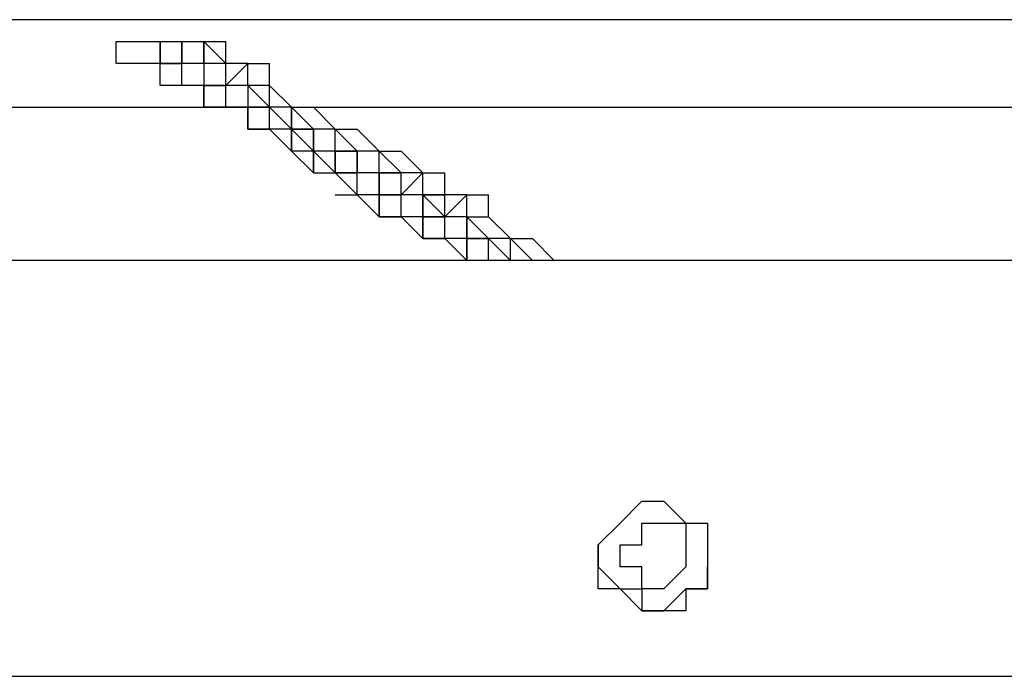
# Model space of a CAD drawing. Units: millimetres. Extents: x -163 to 130, y 46 to 372.
# Drawn here: x -19 to -16, y 128 to 131 of the extents above; entities that cross this region are included whole.
import ezdxf

# ---------------------------------------------------------------- set-up
doc = ezdxf.new("R2010")
doc.units = ezdxf.units.MM
doc.header["$MEASUREMENT"] = 0
doc.layers.add('Ebene 1', color=7, linetype='Continuous', lineweight=0)

msp = doc.modelspace()

# ---------------------------------------------------------------- linework, layer by layer
at = {"layer": 'Ebene 1', "color": 18, "lineweight": 25, "true_color": 0x000000}
for points in [[(-15.1338, 130.5628), (-15.1338, 130.5628), (-36.3004, 130.5628), (-36.3004, 130.5628)], [(-18.4499, 130.4217), (-18.4499, 130.4217), (-18.4499, 130.4923), (-18.4499, 130.4923)], [(-18.3088, 130.4923), (-18.3088, 130.4923), (-18.3088, 130.4217), (-18.3088, 130.4217)], [(-18.3088, 130.4217), (-18.3088, 130.4217), (-18.3088, 130.4923), (-18.3088, 130.4923)], [(-18.3088, 130.4923), (-18.3088, 130.4923), (-18.1677, 130.4923), (-18.1677, 130.4923)], [(-18.2383, 130.4217), (-18.2383, 130.4217), (-18.2383, 130.4923), (-18.2383, 130.4923)], [(-18.2383, 130.4923), (-18.2383, 130.4923), (-18.1677, 130.4923), (-18.1677, 130.4923)], [(-18.2383, 130.4923), (-18.2383, 130.4923), (-18.2383, 130.4923), (-18.2383, 130.4923)], [(-18.2383, 130.4923), (-18.2383, 130.4923), (-18.2383, 130.4217), (-18.2383, 130.4217)], [(-18.2383, 130.4923), (-18.2383, 130.4923), (-18.2383, 130.4217), (-18.2383, 130.4217)], [(-18.0971, 130.4217), (-18.0971, 130.4217), (-18.1677, 130.4923), (-18.1677, 130.4923)], [(-18.1677, 130.4923), (-18.1677, 130.4923), (-18.1677, 130.4923), (-18.1677, 130.4923)], [(-18.1677, 130.4923), (-18.1677, 130.4923), (-18.0971, 130.4923), (-18.0971, 130.4923)], [(-18.1677, 130.4217), (-18.1677, 130.4217), (-18.1677, 130.4923), (-18.1677, 130.4923)], [(-18.1677, 130.4217), (-18.1677, 130.4217), (-18.1677, 130.4923), (-18.1677, 130.4923)], [(-18.1677, 130.4923), (-18.1677, 130.4923), (-18.1677, 130.4217), (-18.1677, 130.4217)], [(-18.1677, 130.4923), (-18.1677, 130.4923), (-18.1677, 130.4923), (-18.1677, 130.4923)], [(-18.0971, 130.4923), (-18.0971, 130.4923), (-18.0971, 130.4923), (-18.0971, 130.4923)], [(-18.0971, 130.4217), (-18.0971, 130.4217), (-18.0971, 130.4923), (-18.0971, 130.4923)], [(-18.3088, 130.4217), (-18.3088, 130.4217), (-18.3088, 130.4217), (-18.3088, 130.4217)], [(-18.3088, 130.3512), (-18.3088, 130.3512), (-18.3088, 130.4217), (-18.3088, 130.4217)], [(-18.3088, 130.4217), (-18.3088, 130.4217), (-18.3088, 130.4217), (-18.3088, 130.4217)], [(-18.2383, 130.4217), (-18.2383, 130.4217), (-18.3088, 130.4217), (-18.3088, 130.4217)], [(-18.3088, 130.4217), (-18.3088, 130.4217), (-18.2383, 130.4217), (-18.2383, 130.4217)], [(-18.3088, 130.4217), (-18.3088, 130.4217), (-18.2383, 130.4217), (-18.2383, 130.4217)], [(-18.1677, 130.4217), (-18.1677, 130.4217), (-18.2383, 130.4217), (-18.2383, 130.4217)], [(-18.2383, 130.4217), (-18.2383, 130.4217), (-18.2383, 130.4217), (-18.2383, 130.4217)], [(-18.1677, 130.4217), (-18.1677, 130.4217), (-18.2383, 130.4217), (-18.2383, 130.4217)], [(-18.2383, 130.3512), (-18.2383, 130.3512), (-18.2383, 130.4217), (-18.2383, 130.4217)], [(-18.2383, 130.4217), (-18.2383, 130.4217), (-18.2383, 130.4217), (-18.2383, 130.4217)], [(-18.2383, 130.4217), (-18.2383, 130.4217), (-18.2383, 130.4217), (-18.2383, 130.4217)], [(-18.2383, 130.4217), (-18.2383, 130.4217), (-18.2383, 130.4217), (-18.2383, 130.4217)], [(-18.2383, 130.4217), (-18.2383, 130.4217), (-18.2383, 130.4217), (-18.2383, 130.4217)], [(-18.1677, 130.4217), (-18.1677, 130.4217), (-18.1677, 130.4217), (-18.1677, 130.4217)], [(-18.0971, 130.4217), (-18.0971, 130.4217), (-18.1677, 130.4217), (-18.1677, 130.4217)], [(-18.1677, 130.4217), (-18.1677, 130.4217), (-18.1677, 130.4217), (-18.1677, 130.4217)], [(-18.1677, 130.4217), (-18.1677, 130.4217), (-18.1677, 130.4217), (-18.1677, 130.4217)], [(-18.1677, 130.4217), (-18.1677, 130.4217), (-18.1677, 130.4217), (-18.1677, 130.4217)], [(-18.1677, 130.4217), (-18.1677, 130.4217), (-18.1677, 130.4217), (-18.1677, 130.4217)], [(-18.1677, 130.4217), (-18.1677, 130.4217), (-18.1677, 130.4217), (-18.1677, 130.4217)], [(-18.1677, 130.4217), (-18.1677, 130.4217), (-18.1677, 130.3512), (-18.1677, 130.3512)], [(-18.0971, 130.4217), (-18.0971, 130.4217), (-18.0971, 130.4217), (-18.0971, 130.4217)], [(-18.0266, 130.4217), (-18.0266, 130.4217), (-18.0971, 130.4217), (-18.0971, 130.4217)], [(-18.0266, 130.4217), (-18.0266, 130.4217), (-18.0971, 130.3512), (-18.0971, 130.3512)], [(-18.0971, 130.3512), (-18.0971, 130.3512), (-18.0971, 130.4217), (-18.0971, 130.4217)], [(-18.0971, 130.3512), (-18.0971, 130.3512), (-18.0971, 130.4217), (-18.0971, 130.4217)], [(-18.0971, 130.4217), (-18.0971, 130.4217), (-18.0971, 130.4217), (-18.0971, 130.4217)], [(-18.0266, 130.4217), (-18.0266, 130.4217), (-18.0971, 130.3512), (-18.0971, 130.3512)], [(-18.0266, 130.3512), (-18.0266, 130.3512), (-18.0266, 130.4217), (-18.0266, 130.4217)], [(-18.0266, 130.3512), (-18.0266, 130.3512), (-18.0266, 130.4217), (-18.0266, 130.4217)], [(-18.0266, 130.4217), (-18.0266, 130.4217), (-17.956, 130.4217), (-17.956, 130.4217)], [(-18.0266, 130.3512), (-18.0266, 130.3512), (-18.0266, 130.4217), (-18.0266, 130.4217)], [(-18.0266, 130.4217), (-18.0266, 130.4217), (-18.0266, 130.4217), (-18.0266, 130.4217)], [(-17.956, 130.3512), (-17.956, 130.3512), (-17.956, 130.4217), (-17.956, 130.4217)], [(-18.2383, 130.3512), (-18.2383, 130.3512), (-18.3088, 130.3512), (-18.3088, 130.3512)], [(-18.3088, 130.3512), (-18.3088, 130.3512), (-18.3088, 130.3512), (-18.3088, 130.3512)], [(-18.1677, 130.3512), (-18.1677, 130.3512), (-18.2383, 130.3512), (-18.2383, 130.3512)], [(-18.1677, 130.3512), (-18.1677, 130.3512), (-18.1677, 130.2806), (-18.1677, 130.2806)], [(-18.1677, 130.3512), (-18.1677, 130.3512), (-18.1677, 130.3512), (-18.1677, 130.3512)], [(-18.1677, 130.3512), (-18.1677, 130.3512), (-18.1677, 130.3512), (-18.1677, 130.3512)], [(-18.1677, 130.3512), (-18.1677, 130.3512), (-18.1677, 130.3512), (-18.1677, 130.3512)], [(-18.1677, 130.3512), (-18.1677, 130.3512), (-18.1677, 130.3512), (-18.1677, 130.3512)], [(-18.1677, 130.3512), (-18.1677, 130.3512), (-18.1677, 130.2806), (-18.1677, 130.2806)], [(-18.1677, 130.3512), (-18.1677, 130.3512), (-18.1677, 130.3512), (-18.1677, 130.3512)], [(-18.1677, 130.2806), (-18.1677, 130.2806), (-18.1677, 130.3512), (-18.1677, 130.3512)], [(-18.1677, 130.3512), (-18.1677, 130.3512), (-18.1677, 130.3512), (-18.1677, 130.3512)], [(-18.0971, 130.3512), (-18.0971, 130.3512), (-18.1677, 130.3512), (-18.1677, 130.3512)], [(-18.1677, 130.3512), (-18.1677, 130.3512), (-18.0971, 130.3512), (-18.0971, 130.3512)], [(-18.1677, 130.3512), (-18.1677, 130.3512), (-18.0971, 130.3512), (-18.0971, 130.3512)], [(-18.1677, 130.3512), (-18.1677, 130.3512), (-18.0971, 130.3512), (-18.0971, 130.3512)], [(-18.1677, 130.3512), (-18.1677, 130.3512), (-18.1677, 130.3512), (-18.1677, 130.3512)], [(-18.0971, 130.3512), (-18.0971, 130.3512), (-18.0971, 130.3512), (-18.0971, 130.3512)], [(-18.0971, 130.3512), (-18.0971, 130.3512), (-18.0971, 130.3512), (-18.0971, 130.3512)], [(-18.0971, 130.2806), (-18.0971, 130.2806), (-18.0971, 130.3512), (-18.0971, 130.3512)], [(-18.0266, 130.3512), (-18.0266, 130.3512), (-18.0971, 130.3512), (-18.0971, 130.3512)], [(-18.0971, 130.3512), (-18.0971, 130.3512), (-18.0971, 130.3512), (-18.0971, 130.3512)], [(-18.0266, 130.3512), (-18.0266, 130.3512), (-18.0971, 130.3512), (-18.0971, 130.3512)], [(-18.0971, 130.3512), (-18.0971, 130.3512), (-18.0971, 130.3512), (-18.0971, 130.3512)], [(-18.0971, 130.3512), (-18.0971, 130.3512), (-18.0971, 130.3512), (-18.0971, 130.3512)], [(-18.0971, 130.3512), (-18.0971, 130.3512), (-18.0971, 130.3512), (-18.0971, 130.3512)], [(-18.0971, 130.3512), (-18.0971, 130.3512), (-18.0971, 130.3512), (-18.0971, 130.3512)], [(-18.0971, 130.3512), (-18.0971, 130.3512), (-18.0971, 130.3512), (-18.0971, 130.3512)], [(-17.956, 130.3512), (-17.956, 130.3512), (-18.0266, 130.3512), (-18.0266, 130.3512)], [(-18.0266, 130.3512), (-18.0266, 130.3512), (-18.0266, 130.3512), (-18.0266, 130.3512)], [(-18.0266, 130.3512), (-18.0266, 130.3512), (-18.0266, 130.3512), (-18.0266, 130.3512)], [(-17.956, 130.2806), (-17.956, 130.2806), (-18.0266, 130.3512), (-18.0266, 130.3512)], [(-18.0266, 130.3512), (-18.0266, 130.3512), (-18.0266, 130.3512), (-18.0266, 130.3512)], [(-18.0266, 130.3512), (-18.0266, 130.3512), (-18.0266, 130.3512), (-18.0266, 130.3512)], [(-18.0266, 130.3512), (-18.0266, 130.3512), (-18.0266, 130.3512), (-18.0266, 130.3512)], [(-18.0266, 130.3512), (-18.0266, 130.3512), (-18.0266, 130.2806), (-18.0266, 130.2806)], [(-18.0266, 130.3512), (-18.0266, 130.3512), (-18.0266, 130.3512), (-18.0266, 130.3512)], [(-17.956, 130.2806), (-17.956, 130.2806), (-17.956, 130.3512), (-17.956, 130.3512)], [(-17.956, 130.2806), (-17.956, 130.2806), (-17.956, 130.3512), (-17.956, 130.3512)], [(-17.956, 130.3512), (-17.956, 130.3512), (-17.956, 130.3512), (-17.956, 130.3512)], [(-17.8855, 130.2806), (-17.8855, 130.2806), (-17.956, 130.3512), (-17.956, 130.3512)], [(-17.956, 130.3512), (-17.956, 130.3512), (-17.956, 130.3512), (-17.956, 130.3512)], [(-33.196, 130.2806), (-33.196, 130.2806), (-18.0266, 130.2806), (-18.0266, 130.2806)], [(-18.1677, 130.2806), (-18.1677, 130.2806), (-18.0971, 130.2806), (-18.0971, 130.2806)], [(-18.0971, 130.2806), (-18.0971, 130.2806), (-18.1677, 130.2806), (-18.1677, 130.2806)], [(-18.1677, 130.2806), (-18.1677, 130.2806), (-18.1677, 130.2806), (-18.1677, 130.2806)], [(-18.0971, 130.2806), (-18.0971, 130.2806), (-18.0971, 130.2806), (-18.0971, 130.2806)], [(-18.0971, 130.2806), (-18.0971, 130.2806), (-18.0971, 130.2806), (-18.0971, 130.2806)], [(-18.0266, 130.2806), (-18.0266, 130.2806), (-18.0971, 130.2806), (-18.0971, 130.2806)], [(-18.0971, 130.2806), (-18.0971, 130.2806), (-18.0971, 130.2806), (-18.0971, 130.2806)], [(-18.0266, 130.2806), (-18.0266, 130.2806), (-18.0266, 130.2101), (-18.0266, 130.2101)], [(-18.0266, 130.2806), (-18.0266, 130.2806), (-18.0266, 130.2806), (-18.0266, 130.2806)], [(-18.0266, 130.2806), (-18.0266, 130.2806), (-18.0266, 130.2806), (-18.0266, 130.2806)], [(-18.0266, 130.2806), (-18.0266, 130.2806), (-18.0266, 130.2806), (-18.0266, 130.2806)], [(-18.0266, 130.2806), (-18.0266, 130.2806), (-18.0266, 130.2806), (-18.0266, 130.2806)], [(-18.0266, 130.2806), (-18.0266, 130.2806), (-18.0266, 130.2101), (-18.0266, 130.2101)], [(-18.0266, 130.2101), (-18.0266, 130.2101), (-18.0266, 130.2806), (-18.0266, 130.2806)], [(-18.0266, 130.2806), (-18.0266, 130.2806), (-18.0266, 130.2806), (-18.0266, 130.2806)], [(-17.956, 130.2806), (-17.956, 130.2806), (-18.0266, 130.2806), (-18.0266, 130.2806)], [(-18.0266, 130.2806), (-18.0266, 130.2806), (-17.956, 130.2806), (-17.956, 130.2806)], [(-18.0266, 130.2806), (-18.0266, 130.2806), (-17.956, 130.2806), (-17.956, 130.2806)], [(-18.0266, 130.2806), (-18.0266, 130.2806), (-17.956, 130.2806), (-17.956, 130.2806)], [(-18.0266, 130.2806), (-18.0266, 130.2806), (-18.0266, 130.2806), (-18.0266, 130.2806)], [(-18.0266, 130.2806), (-18.0266, 130.2806), (-18.0266, 130.2806), (-18.0266, 130.2806)], [(-17.956, 130.2806), (-17.956, 130.2806), (-17.956, 130.2806), (-17.956, 130.2806)], [(-17.8855, 130.2806), (-17.8855, 130.2806), (-17.956, 130.2806), (-17.956, 130.2806)], [(-17.956, 130.2806), (-17.956, 130.2806), (-17.956, 130.2806), (-17.956, 130.2806)], [(-17.956, 130.2806), (-17.956, 130.2806), (-17.956, 130.2806), (-17.956, 130.2806)], [(-17.8855, 130.2806), (-17.8855, 130.2806), (-17.956, 130.2806), (-17.956, 130.2806)], [(-17.956, 130.2101), (-17.956, 130.2101), (-17.956, 130.2806), (-17.956, 130.2806)], [(-17.8855, 130.2101), (-17.8855, 130.2101), (-17.956, 130.2806), (-17.956, 130.2806)], [(-17.956, 130.2806), (-17.956, 130.2806), (-17.956, 130.2806), (-17.956, 130.2806)], [(-17.8855, 130.2806), (-17.8855, 130.2806), (-17.956, 130.2806), (-17.956, 130.2806)], [(-17.956, 130.2806), (-17.956, 130.2806), (-17.956, 130.2806), (-17.956, 130.2806)], [(-17.956, 130.2806), (-17.956, 130.2806), (-17.956, 130.2806), (-17.956, 130.2806)], [(-17.956, 130.2806), (-17.956, 130.2806), (-17.956, 130.2806), (-17.956, 130.2806)], [(-17.956, 130.2806), (-17.956, 130.2806), (-17.956, 130.2806), (-17.956, 130.2806)], [(-17.956, 130.2806), (-17.956, 130.2806), (-17.956, 130.2806), (-17.956, 130.2806)], [(-17.8149, 130.2101), (-17.8149, 130.2101), (-17.8855, 130.2806), (-17.8855, 130.2806)], [(-17.8149, 130.2101), (-17.8149, 130.2101), (-17.8855, 130.2806), (-17.8855, 130.2806)], [(-17.8855, 130.2806), (-17.8855, 130.2806), (-17.8149, 130.2806), (-17.8149, 130.2806)], [(-17.8855, 130.2101), (-17.8855, 130.2101), (-17.8855, 130.2806), (-17.8855, 130.2806)], [(-17.8855, 130.2806), (-17.8855, 130.2806), (-17.8855, 130.2806), (-17.8855, 130.2806)], [(-17.8855, 130.2806), (-17.8855, 130.2806), (-17.8855, 130.2806), (-17.8855, 130.2806)], [(-17.8855, 130.2806), (-17.8855, 130.2806), (-17.8149, 130.2806), (-17.8149, 130.2806)], [(-17.8855, 130.2806), (-17.8855, 130.2806), (-17.8855, 130.2806), (-17.8855, 130.2806)], [(-17.8855, 130.2806), (-17.8855, 130.2806), (-17.8855, 130.2806), (-17.8855, 130.2806)], [(-17.8855, 130.2101), (-17.8855, 130.2101), (-17.8855, 130.2806), (-17.8855, 130.2806)], [(-17.8855, 130.2806), (-17.8855, 130.2806), (-17.8855, 130.2101), (-17.8855, 130.2101)], [(-17.8855, 130.2806), (-17.8855, 130.2806), (-17.8855, 130.2806), (-17.8855, 130.2806)], [(-17.8855, 130.2806), (-17.8855, 130.2806), (-17.8855, 130.2806), (-17.8855, 130.2806)], [(-17.8149, 130.2806), (-17.8149, 130.2806), (-15.1338, 130.2806), (-15.1338, 130.2806)], [(-17.7444, 130.2101), (-17.7444, 130.2101), (-17.8149, 130.2806), (-17.8149, 130.2806)], [(-17.8149, 130.2806), (-17.8149, 130.2806), (-17.8149, 130.2806), (-17.8149, 130.2806)], [(-17.8149, 130.2806), (-17.8149, 130.2806), (-17.8149, 130.2806), (-17.8149, 130.2806)], [(-18.0266, 130.2101), (-18.0266, 130.2101), (-17.956, 130.2101), (-17.956, 130.2101)], [(-17.956, 130.2101), (-17.956, 130.2101), (-18.0266, 130.2101), (-18.0266, 130.2101)], [(-18.0266, 130.2101), (-18.0266, 130.2101), (-18.0266, 130.2101), (-18.0266, 130.2101)], [(-17.956, 130.2101), (-17.956, 130.2101), (-17.8855, 130.1395), (-17.8855, 130.1395)], [(-17.956, 130.2101), (-17.956, 130.2101), (-17.956, 130.2101), (-17.956, 130.2101)], [(-17.956, 130.2101), (-17.956, 130.2101), (-17.956, 130.2101), (-17.956, 130.2101)], [(-17.8855, 130.2101), (-17.8855, 130.2101), (-17.956, 130.2101), (-17.956, 130.2101)], [(-17.956, 130.2101), (-17.956, 130.2101), (-17.956, 130.2101), (-17.956, 130.2101)], [(-17.8855, 130.2101), (-17.8855, 130.2101), (-17.8855, 130.2101), (-17.8855, 130.2101)], [(-17.8149, 130.2101), (-17.8149, 130.2101), (-17.8855, 130.2101), (-17.8855, 130.2101)], [(-17.8855, 130.2101), (-17.8855, 130.2101), (-17.8855, 130.1395), (-17.8855, 130.1395)], [(-17.8855, 130.1395), (-17.8855, 130.1395), (-17.8855, 130.2101), (-17.8855, 130.2101)], [(-17.8855, 130.2101), (-17.8855, 130.2101), (-17.8855, 130.2101), (-17.8855, 130.2101)], [(-17.8855, 130.2101), (-17.8855, 130.2101), (-17.8855, 130.2101), (-17.8855, 130.2101)], [(-17.8855, 130.2101), (-17.8855, 130.2101), (-17.8855, 130.2101), (-17.8855, 130.2101)], [(-17.8855, 130.2101), (-17.8855, 130.2101), (-17.8855, 130.2101), (-17.8855, 130.2101)], [(-17.8855, 130.1395), (-17.8855, 130.1395), (-17.8855, 130.2101), (-17.8855, 130.2101)], [(-17.8855, 130.2101), (-17.8855, 130.2101), (-17.8855, 130.2101), (-17.8855, 130.2101)], [(-17.8149, 130.1395), (-17.8149, 130.1395), (-17.8855, 130.2101), (-17.8855, 130.2101)], [(-17.8855, 130.2101), (-17.8855, 130.2101), (-17.8149, 130.2101), (-17.8149, 130.2101)], [(-17.8855, 130.2101), (-17.8855, 130.2101), (-17.8149, 130.2101), (-17.8149, 130.2101)], [(-17.8855, 130.2101), (-17.8855, 130.2101), (-17.8855, 130.2101), (-17.8855, 130.2101)], [(-17.8855, 130.2101), (-17.8855, 130.2101), (-17.8149, 130.2101), (-17.8149, 130.2101)], [(-17.8149, 130.2101), (-17.8149, 130.2101), (-17.8149, 130.2101), (-17.8149, 130.2101)], [(-17.8149, 130.2101), (-17.8149, 130.2101), (-17.8149, 130.2101), (-17.8149, 130.2101)], [(-17.7444, 130.2101), (-17.7444, 130.2101), (-17.8149, 130.2101), (-17.8149, 130.2101)], [(-17.8149, 130.2101), (-17.8149, 130.2101), (-17.8149, 130.1395), (-17.8149, 130.1395)], [(-17.7444, 130.2101), (-17.7444, 130.2101), (-17.8149, 130.2101), (-17.8149, 130.2101)], [(-17.8149, 130.1395), (-17.8149, 130.1395), (-17.8149, 130.2101), (-17.8149, 130.2101)], [(-17.8149, 130.2101), (-17.8149, 130.2101), (-17.8149, 130.2101), (-17.8149, 130.2101)], [(-17.8149, 130.2101), (-17.8149, 130.2101), (-17.8149, 130.2101), (-17.8149, 130.2101)], [(-17.8149, 130.2101), (-17.8149, 130.2101), (-17.8149, 130.2101), (-17.8149, 130.2101)], [(-17.7444, 130.2101), (-17.7444, 130.2101), (-17.7444, 130.2101), (-17.7444, 130.2101)], [(-17.7444, 130.1395), (-17.7444, 130.1395), (-17.7444, 130.2101), (-17.7444, 130.2101)], [(-17.6738, 130.1395), (-17.6738, 130.1395), (-17.7444, 130.2101), (-17.7444, 130.2101)], [(-17.7444, 130.2101), (-17.7444, 130.2101), (-17.6738, 130.2101), (-17.6738, 130.2101)], [(-17.7444, 130.2101), (-17.7444, 130.2101), (-17.7444, 130.2101), (-17.7444, 130.2101)], [(-17.7444, 130.2101), (-17.7444, 130.2101), (-17.7444, 130.2101), (-17.7444, 130.2101)], [(-17.7444, 130.2101), (-17.7444, 130.2101), (-17.6738, 130.2101), (-17.6738, 130.2101)], [(-17.7444, 130.1395), (-17.7444, 130.1395), (-17.7444, 130.2101), (-17.7444, 130.2101)], [(-17.7444, 130.1395), (-17.7444, 130.1395), (-17.7444, 130.2101), (-17.7444, 130.2101)], [(-17.7444, 130.2101), (-17.7444, 130.2101), (-17.7444, 130.2101), (-17.7444, 130.2101)], [(-17.6033, 130.1395), (-17.6033, 130.1395), (-17.6738, 130.2101), (-17.6738, 130.2101)], [(-17.6738, 130.2101), (-17.6738, 130.2101), (-17.6738, 130.2101), (-17.6738, 130.2101)], [(-17.6738, 130.2101), (-17.6738, 130.2101), (-17.6738, 130.2101), (-17.6738, 130.2101)], [(-17.8855, 130.1395), (-17.8855, 130.1395), (-17.8149, 130.069), (-17.8149, 130.069)], [(-17.8855, 130.1395), (-17.8855, 130.1395), (-17.8855, 130.1395), (-17.8855, 130.1395)], [(-17.8855, 130.1395), (-17.8855, 130.1395), (-17.8855, 130.1395), (-17.8855, 130.1395)], [(-17.8149, 130.1395), (-17.8149, 130.1395), (-17.8855, 130.1395), (-17.8855, 130.1395)], [(-17.8855, 130.1395), (-17.8855, 130.1395), (-17.8855, 130.1395), (-17.8855, 130.1395)], [(-17.8149, 130.069), (-17.8149, 130.069), (-17.8149, 130.1395), (-17.8149, 130.1395)], [(-17.7444, 130.1395), (-17.7444, 130.1395), (-17.8149, 130.1395), (-17.8149, 130.1395)], [(-17.8149, 130.1395), (-17.8149, 130.1395), (-17.8149, 130.1395), (-17.8149, 130.1395)], [(-17.7444, 130.1395), (-17.7444, 130.1395), (-17.8149, 130.1395), (-17.8149, 130.1395)], [(-17.8149, 130.1395), (-17.8149, 130.1395), (-17.8149, 130.1395), (-17.8149, 130.1395)], [(-17.7444, 130.069), (-17.7444, 130.069), (-17.8149, 130.1395), (-17.8149, 130.1395)], [(-17.8149, 130.1395), (-17.8149, 130.1395), (-17.8149, 130.1395), (-17.8149, 130.1395)], [(-17.8149, 130.1395), (-17.8149, 130.1395), (-17.8149, 130.069), (-17.8149, 130.069)], [(-17.6738, 130.1395), (-17.6738, 130.1395), (-17.7444, 130.1395), (-17.7444, 130.1395)], [(-17.7444, 130.1395), (-17.7444, 130.1395), (-17.7444, 130.1395), (-17.7444, 130.1395)], [(-17.7444, 130.1395), (-17.7444, 130.1395), (-17.7444, 130.1395), (-17.7444, 130.1395)], [(-17.7444, 130.1395), (-17.7444, 130.1395), (-17.7444, 130.1395), (-17.7444, 130.1395)], [(-17.7444, 130.1395), (-17.7444, 130.1395), (-17.7444, 130.1395), (-17.7444, 130.1395)], [(-17.7444, 130.1395), (-17.7444, 130.1395), (-17.7444, 130.1395), (-17.7444, 130.1395)], [(-17.7444, 130.069), (-17.7444, 130.069), (-17.7444, 130.1395), (-17.7444, 130.1395)], [(-17.7444, 130.069), (-17.7444, 130.069), (-17.7444, 130.1395), (-17.7444, 130.1395)], [(-17.7444, 130.1395), (-17.7444, 130.1395), (-17.6738, 130.1395), (-17.6738, 130.1395)], [(-17.7444, 130.1395), (-17.7444, 130.1395), (-17.7444, 130.1395), (-17.7444, 130.1395)], [(-17.7444, 130.1395), (-17.7444, 130.1395), (-17.6738, 130.1395), (-17.6738, 130.1395)], [(-17.7444, 130.1395), (-17.7444, 130.1395), (-17.7444, 130.1395), (-17.7444, 130.1395)], [(-17.7444, 130.1395), (-17.7444, 130.1395), (-17.7444, 130.069), (-17.7444, 130.069)], [(-17.6738, 130.1395), (-17.6738, 130.1395), (-17.6738, 130.069), (-17.6738, 130.069)], [(-17.6033, 130.1395), (-17.6033, 130.1395), (-17.6738, 130.1395), (-17.6738, 130.1395)], [(-17.6738, 130.1395), (-17.6738, 130.1395), (-17.6738, 130.1395), (-17.6738, 130.1395)], [(-17.6033, 130.1395), (-17.6033, 130.1395), (-17.6738, 130.1395), (-17.6738, 130.1395)], [(-17.6738, 130.1395), (-17.6738, 130.1395), (-17.6738, 130.1395), (-17.6738, 130.1395)], [(-17.6738, 130.069), (-17.6738, 130.069), (-17.6738, 130.1395), (-17.6738, 130.1395)], [(-17.6738, 130.1395), (-17.6738, 130.1395), (-17.6738, 130.1395), (-17.6738, 130.1395)], [(-17.6033, 130.069), (-17.6033, 130.069), (-17.6033, 130.1395), (-17.6033, 130.1395)], [(-17.5327, 130.069), (-17.5327, 130.069), (-17.6033, 130.1395), (-17.6033, 130.1395)], [(-17.6033, 130.1395), (-17.6033, 130.1395), (-17.5327, 130.1395), (-17.5327, 130.1395)], [(-17.6033, 130.1395), (-17.6033, 130.1395), (-17.6033, 130.1395), (-17.6033, 130.1395)], [(-17.6033, 130.1395), (-17.6033, 130.1395), (-17.6033, 130.1395), (-17.6033, 130.1395)], [(-17.6033, 130.1395), (-17.6033, 130.1395), (-17.5327, 130.1395), (-17.5327, 130.1395)], [(-17.6033, 130.069), (-17.6033, 130.069), (-17.6033, 130.1395), (-17.6033, 130.1395)], [(-17.6033, 130.069), (-17.6033, 130.069), (-17.6033, 130.1395), (-17.6033, 130.1395)], [(-17.6033, 130.1395), (-17.6033, 130.1395), (-17.6033, 130.1395), (-17.6033, 130.1395)], [(-17.6033, 130.1395), (-17.6033, 130.1395), (-17.6033, 130.1395), (-17.6033, 130.1395)], [(-17.4621, 130.069), (-17.4621, 130.069), (-17.5327, 130.1395), (-17.5327, 130.1395)], [(-17.5327, 130.1395), (-17.5327, 130.1395), (-17.5327, 130.1395), (-17.5327, 130.1395)], [(-17.5327, 130.1395), (-17.5327, 130.1395), (-17.5327, 130.1395), (-17.5327, 130.1395)], [(-17.8149, 130.069), (-17.8149, 130.069), (-17.8149, 130.069), (-17.8149, 130.069)], [(-17.8149, 130.069), (-17.8149, 130.069), (-17.7444, 130.069), (-17.7444, 130.069)], [(-17.7444, 130.069), (-17.7444, 130.069), (-17.6738, 129.9984), (-17.6738, 129.9984)], [(-17.7444, 130.069), (-17.7444, 130.069), (-17.7444, 130.069), (-17.7444, 130.069)], [(-17.7444, 130.069), (-17.7444, 130.069), (-17.7444, 130.069), (-17.7444, 130.069)], [(-17.7444, 130.069), (-17.7444, 130.069), (-17.7444, 130.069), (-17.7444, 130.069)], [(-17.7444, 130.069), (-17.7444, 130.069), (-17.7444, 130.069), (-17.7444, 130.069)], [(-17.7444, 130.069), (-17.7444, 130.069), (-17.7444, 130.069), (-17.7444, 130.069)], [(-17.6738, 129.9984), (-17.6738, 129.9984), (-17.7444, 130.069), (-17.7444, 130.069)], [(-17.7444, 130.069), (-17.7444, 130.069), (-17.7444, 130.069), (-17.7444, 130.069)], [(-17.6738, 130.069), (-17.6738, 130.069), (-17.7444, 130.069), (-17.7444, 130.069)], [(-17.7444, 130.069), (-17.7444, 130.069), (-17.6738, 130.069), (-17.6738, 130.069)], [(-17.7444, 130.069), (-17.7444, 130.069), (-17.7444, 130.069), (-17.7444, 130.069)], [(-17.6033, 130.069), (-17.6033, 130.069), (-17.6738, 130.069), (-17.6738, 130.069)], [(-17.6738, 130.069), (-17.6738, 130.069), (-17.6738, 130.069), (-17.6738, 130.069)], [(-17.6033, 130.069), (-17.6033, 130.069), (-17.6738, 130.069), (-17.6738, 130.069)], [(-17.6738, 129.9984), (-17.6738, 129.9984), (-17.6738, 130.069), (-17.6738, 130.069)], [(-17.6738, 130.069), (-17.6738, 130.069), (-17.6738, 130.069), (-17.6738, 130.069)], [(-17.6738, 130.069), (-17.6738, 130.069), (-17.6738, 130.069), (-17.6738, 130.069)], [(-17.5327, 130.069), (-17.5327, 130.069), (-17.6033, 130.069), (-17.6033, 130.069)], [(-17.6033, 130.069), (-17.6033, 130.069), (-17.6033, 130.069), (-17.6033, 130.069)], [(-17.6033, 130.069), (-17.6033, 130.069), (-17.6033, 130.069), (-17.6033, 130.069)], [(-17.6033, 130.069), (-17.6033, 130.069), (-17.6033, 130.069), (-17.6033, 130.069)], [(-17.6033, 130.069), (-17.6033, 130.069), (-17.6033, 130.069), (-17.6033, 130.069)], [(-17.6033, 130.069), (-17.6033, 130.069), (-17.6033, 130.069), (-17.6033, 130.069)], [(-17.6033, 130.069), (-17.6033, 130.069), (-17.6033, 130.069), (-17.6033, 130.069)], [(-17.6033, 130.069), (-17.6033, 130.069), (-17.6033, 129.9984), (-17.6033, 129.9984)], [(-17.6033, 129.9984), (-17.6033, 129.9984), (-17.6033, 130.069), (-17.6033, 130.069)], [(-17.6033, 130.069), (-17.6033, 130.069), (-17.5327, 130.069), (-17.5327, 130.069)], [(-17.5327, 129.9984), (-17.5327, 129.9984), (-17.5327, 130.069), (-17.5327, 130.069)], [(-17.4621, 130.069), (-17.4621, 130.069), (-17.5327, 130.069), (-17.5327, 130.069)], [(-17.4621, 130.069), (-17.4621, 130.069), (-17.5327, 129.9984), (-17.5327, 129.9984)], [(-17.4621, 130.069), (-17.4621, 130.069), (-17.4621, 130.069), (-17.4621, 130.069)], [(-17.4621, 129.9984), (-17.4621, 129.9984), (-17.4621, 130.069), (-17.4621, 130.069)], [(-17.4621, 130.069), (-17.4621, 130.069), (-17.4621, 130.069), (-17.4621, 130.069)], [(-17.4621, 130.069), (-17.4621, 130.069), (-17.3916, 130.069), (-17.3916, 130.069)], [(-17.4621, 129.9984), (-17.4621, 129.9984), (-17.4621, 130.069), (-17.4621, 130.069)], [(-17.4621, 129.9984), (-17.4621, 129.9984), (-17.4621, 130.069), (-17.4621, 130.069)], [(-17.4621, 130.069), (-17.4621, 130.069), (-17.4621, 130.069), (-17.4621, 130.069)], [(-17.3916, 130.069), (-17.3916, 130.069), (-17.3916, 130.069), (-17.3916, 130.069)], [(-17.3916, 129.9984), (-17.3916, 129.9984), (-17.3916, 130.069), (-17.3916, 130.069)], [(-17.7444, 129.9984), (-17.7444, 129.9984), (-17.6738, 129.9984), (-17.6738, 129.9984)], [(-17.6738, 129.9984), (-17.6738, 129.9984), (-17.6033, 129.9278), (-17.6033, 129.9278)], [(-17.6738, 129.9984), (-17.6738, 129.9984), (-17.6738, 129.9984), (-17.6738, 129.9984)], [(-17.6738, 129.9984), (-17.6738, 129.9984), (-17.6738, 129.9984), (-17.6738, 129.9984)], [(-17.6033, 129.9984), (-17.6033, 129.9984), (-17.6738, 129.9984), (-17.6738, 129.9984)], [(-17.6033, 129.9984), (-17.6033, 129.9984), (-17.6033, 129.9278), (-17.6033, 129.9278)], [(-17.6033, 129.9984), (-17.6033, 129.9984), (-17.6033, 129.9984), (-17.6033, 129.9984)], [(-17.6033, 129.9984), (-17.6033, 129.9984), (-17.6033, 129.9984), (-17.6033, 129.9984)], [(-17.6033, 129.9984), (-17.6033, 129.9984), (-17.6033, 129.9984), (-17.6033, 129.9984)], [(-17.6033, 129.9984), (-17.6033, 129.9984), (-17.6033, 129.9984), (-17.6033, 129.9984)], [(-17.6033, 129.9984), (-17.6033, 129.9984), (-17.6033, 129.9984), (-17.6033, 129.9984)], [(-17.5327, 129.9984), (-17.5327, 129.9984), (-17.6033, 129.9984), (-17.6033, 129.9984)], [(-17.6033, 129.9984), (-17.6033, 129.9984), (-17.5327, 129.9984), (-17.5327, 129.9984)], [(-17.6033, 129.9278), (-17.6033, 129.9278), (-17.6033, 129.9984), (-17.6033, 129.9984)], [(-17.6033, 129.9984), (-17.6033, 129.9984), (-17.6033, 129.9984), (-17.6033, 129.9984)], [(-17.6033, 129.9984), (-17.6033, 129.9984), (-17.6033, 129.9984), (-17.6033, 129.9984)], [(-17.6033, 129.9984), (-17.6033, 129.9984), (-17.5327, 129.9984), (-17.5327, 129.9984)], [(-17.5327, 129.9984), (-17.5327, 129.9984), (-17.5327, 129.9984), (-17.5327, 129.9984)], [(-17.5327, 129.9278), (-17.5327, 129.9278), (-17.5327, 129.9984), (-17.5327, 129.9984)], [(-17.4621, 129.9984), (-17.4621, 129.9984), (-17.5327, 129.9984), (-17.5327, 129.9984)], [(-17.5327, 129.9984), (-17.5327, 129.9984), (-17.5327, 129.9984), (-17.5327, 129.9984)], [(-17.4621, 129.9984), (-17.4621, 129.9984), (-17.5327, 129.9984), (-17.5327, 129.9984)], [(-17.5327, 129.9984), (-17.5327, 129.9984), (-17.5327, 129.9984), (-17.5327, 129.9984)], [(-17.5327, 129.9984), (-17.5327, 129.9984), (-17.5327, 129.9984), (-17.5327, 129.9984)], [(-17.5327, 129.9984), (-17.5327, 129.9984), (-17.5327, 129.9984), (-17.5327, 129.9984)], [(-17.5327, 129.9984), (-17.5327, 129.9984), (-17.5327, 129.9984), (-17.5327, 129.9984)], [(-17.5327, 129.9984), (-17.5327, 129.9984), (-17.5327, 129.9984), (-17.5327, 129.9984)], [(-17.3916, 129.9278), (-17.3916, 129.9278), (-17.4621, 129.9984), (-17.4621, 129.9984)], [(-17.4621, 129.9984), (-17.4621, 129.9984), (-17.4621, 129.9984), (-17.4621, 129.9984)], [(-17.3916, 129.9984), (-17.3916, 129.9984), (-17.4621, 129.9984), (-17.4621, 129.9984)], [(-17.4621, 129.9984), (-17.4621, 129.9984), (-17.3916, 129.9984), (-17.3916, 129.9984)], [(-17.4621, 129.9984), (-17.4621, 129.9984), (-17.4621, 129.9984), (-17.4621, 129.9984)], [(-17.4621, 129.9984), (-17.4621, 129.9984), (-17.4621, 129.9984), (-17.4621, 129.9984)], [(-17.4621, 129.9984), (-17.4621, 129.9984), (-17.4621, 129.9984), (-17.4621, 129.9984)], [(-17.4621, 129.9984), (-17.4621, 129.9984), (-17.4621, 129.9984), (-17.4621, 129.9984)], [(-17.4621, 129.9984), (-17.4621, 129.9984), (-17.4621, 129.9984), (-17.4621, 129.9984)], [(-17.4621, 129.9278), (-17.4621, 129.9278), (-17.4621, 129.9984), (-17.4621, 129.9984)], [(-17.4621, 129.9984), (-17.4621, 129.9984), (-17.4621, 129.9984), (-17.4621, 129.9984)], [(-17.4621, 129.9984), (-17.4621, 129.9984), (-17.4621, 129.9278), (-17.4621, 129.9278)], [(-17.4621, 129.9984), (-17.4621, 129.9984), (-17.4621, 129.9984), (-17.4621, 129.9984)], [(-17.321, 129.9984), (-17.321, 129.9984), (-17.3916, 129.9278), (-17.3916, 129.9278)], [(-17.3916, 129.9278), (-17.3916, 129.9278), (-17.3916, 129.9984), (-17.3916, 129.9984)], [(-17.321, 129.9984), (-17.321, 129.9984), (-17.3916, 129.9984), (-17.3916, 129.9984)], [(-17.321, 129.9984), (-17.321, 129.9984), (-17.3916, 129.9984), (-17.3916, 129.9984)], [(-17.321, 129.9278), (-17.321, 129.9278), (-17.321, 129.9984), (-17.321, 129.9984)], [(-17.321, 129.9984), (-17.321, 129.9984), (-17.2505, 129.9984), (-17.2505, 129.9984)], [(-17.321, 129.9278), (-17.321, 129.9278), (-17.321, 129.9984), (-17.321, 129.9984)], [(-17.321, 129.9278), (-17.321, 129.9278), (-17.321, 129.9984), (-17.321, 129.9984)], [(-17.321, 129.9984), (-17.321, 129.9984), (-17.321, 129.9984), (-17.321, 129.9984)], [(-17.2505, 129.9278), (-17.2505, 129.9278), (-17.2505, 129.9984), (-17.2505, 129.9984)], [(-17.6033, 129.9278), (-17.6033, 129.9278), (-17.5327, 129.9278), (-17.5327, 129.9278)], [(-17.6033, 129.9278), (-17.6033, 129.9278), (-17.5327, 129.9278), (-17.5327, 129.9278)], [(-17.6033, 129.9278), (-17.6033, 129.9278), (-17.6033, 129.9278), (-17.6033, 129.9278)], [(-17.5327, 129.9278), (-17.5327, 129.9278), (-17.6033, 129.9278), (-17.6033, 129.9278)], [(-17.6033, 129.9278), (-17.6033, 129.9278), (-17.6033, 129.9278), (-17.6033, 129.9278)], [(-17.5327, 129.9278), (-17.5327, 129.9278), (-17.4621, 129.8573), (-17.4621, 129.8573)], [(-17.4621, 129.9278), (-17.4621, 129.9278), (-17.5327, 129.9278), (-17.5327, 129.9278)], [(-17.4621, 129.9278), (-17.4621, 129.9278), (-17.4621, 129.8573), (-17.4621, 129.8573)], [(-17.4621, 129.9278), (-17.4621, 129.9278), (-17.4621, 129.9278), (-17.4621, 129.9278)], [(-17.4621, 129.9278), (-17.4621, 129.9278), (-17.4621, 129.9278), (-17.4621, 129.9278)], [(-17.4621, 129.9278), (-17.4621, 129.9278), (-17.4621, 129.9278), (-17.4621, 129.9278)], [(-17.4621, 129.9278), (-17.4621, 129.9278), (-17.4621, 129.9278), (-17.4621, 129.9278)], [(-17.4621, 129.8573), (-17.4621, 129.8573), (-17.4621, 129.9278), (-17.4621, 129.9278)], [(-17.4621, 129.9278), (-17.4621, 129.9278), (-17.4621, 129.9278), (-17.4621, 129.9278)], [(-17.3916, 129.9278), (-17.3916, 129.9278), (-17.4621, 129.9278), (-17.4621, 129.9278)], [(-17.4621, 129.9278), (-17.4621, 129.9278), (-17.3916, 129.9278), (-17.3916, 129.9278)], [(-17.4621, 129.9278), (-17.4621, 129.9278), (-17.3916, 129.9278), (-17.3916, 129.9278)], [(-17.4621, 129.9278), (-17.4621, 129.9278), (-17.4621, 129.9278), (-17.4621, 129.9278)], [(-17.3916, 129.9278), (-17.3916, 129.9278), (-17.3916, 129.9278), (-17.3916, 129.9278)], [(-17.321, 129.9278), (-17.321, 129.9278), (-17.3916, 129.9278), (-17.3916, 129.9278)], [(-17.3916, 129.9278), (-17.3916, 129.9278), (-17.3916, 129.9278), (-17.3916, 129.9278)], [(-17.321, 129.9278), (-17.321, 129.9278), (-17.3916, 129.9278), (-17.3916, 129.9278)], [(-17.3916, 129.8573), (-17.3916, 129.8573), (-17.3916, 129.9278), (-17.3916, 129.9278)], [(-17.3916, 129.9278), (-17.3916, 129.9278), (-17.3916, 129.9278), (-17.3916, 129.9278)], [(-17.3916, 129.9278), (-17.3916, 129.9278), (-17.3916, 129.9278), (-17.3916, 129.9278)], [(-17.3916, 129.9278), (-17.3916, 129.9278), (-17.3916, 129.9278), (-17.3916, 129.9278)], [(-17.3916, 129.9278), (-17.3916, 129.9278), (-17.3916, 129.9278), (-17.3916, 129.9278)], [(-17.3916, 129.9278), (-17.3916, 129.9278), (-17.3916, 129.9278), (-17.3916, 129.9278)], [(-17.321, 129.8573), (-17.321, 129.8573), (-17.321, 129.9278), (-17.321, 129.9278)], [(-17.2505, 129.8573), (-17.2505, 129.8573), (-17.321, 129.9278), (-17.321, 129.9278)], [(-17.321, 129.9278), (-17.321, 129.9278), (-17.2505, 129.9278), (-17.2505, 129.9278)], [(-17.321, 129.9278), (-17.321, 129.9278), (-17.321, 129.9278), (-17.321, 129.9278)], [(-17.321, 129.9278), (-17.321, 129.9278), (-17.321, 129.9278), (-17.321, 129.9278)], [(-17.321, 129.9278), (-17.321, 129.9278), (-17.321, 129.9278), (-17.321, 129.9278)], [(-17.321, 129.8573), (-17.321, 129.8573), (-17.321, 129.9278), (-17.321, 129.9278)], [(-17.321, 129.9278), (-17.321, 129.9278), (-17.321, 129.9278), (-17.321, 129.9278)], [(-17.321, 129.9278), (-17.321, 129.9278), (-17.321, 129.9278), (-17.321, 129.9278)], [(-17.321, 129.9278), (-17.321, 129.9278), (-17.321, 129.9278), (-17.321, 129.9278)], [(-17.321, 129.9278), (-17.321, 129.9278), (-17.321, 129.9278), (-17.321, 129.9278)], [(-17.321, 129.9278), (-17.321, 129.9278), (-17.321, 129.8573), (-17.321, 129.8573)], [(-17.1799, 129.8573), (-17.1799, 129.8573), (-17.2505, 129.9278), (-17.2505, 129.9278)], [(-17.2505, 129.9278), (-17.2505, 129.9278), (-17.2505, 129.9278), (-17.2505, 129.9278)], [(-17.4621, 129.8573), (-17.4621, 129.8573), (-17.3916, 129.8573), (-17.3916, 129.8573)], [(-17.4621, 129.8573), (-17.4621, 129.8573), (-17.3916, 129.8573), (-17.3916, 129.8573)], [(-17.4621, 129.8573), (-17.4621, 129.8573), (-17.4621, 129.8573), (-17.4621, 129.8573)], [(-17.3916, 129.8573), (-17.3916, 129.8573), (-17.4621, 129.8573), (-17.4621, 129.8573)], [(-17.4621, 129.8573), (-17.4621, 129.8573), (-17.4621, 129.8573), (-17.4621, 129.8573)], [(-17.4621, 129.8573), (-17.4621, 129.8573), (-17.4621, 129.8573), (-17.4621, 129.8573)], [(-17.3916, 129.8573), (-17.3916, 129.8573), (-17.321, 129.7867), (-17.321, 129.7867)], [(-17.321, 129.8573), (-17.321, 129.8573), (-17.3916, 129.8573), (-17.3916, 129.8573)], [(-17.2505, 129.8573), (-17.2505, 129.8573), (-17.321, 129.8573), (-17.321, 129.8573)], [(-17.321, 129.8573), (-17.321, 129.8573), (-17.321, 129.8573), (-17.321, 129.8573)], [(-17.321, 129.8573), (-17.321, 129.8573), (-17.321, 129.8573), (-17.321, 129.8573)], [(-17.321, 129.8573), (-17.321, 129.8573), (-17.321, 129.8573), (-17.321, 129.8573)], [(-17.321, 129.8573), (-17.321, 129.8573), (-17.321, 129.8573), (-17.321, 129.8573)], [(-17.321, 129.7867), (-17.321, 129.7867), (-17.321, 129.8573), (-17.321, 129.8573)], [(-17.321, 129.8573), (-17.321, 129.8573), (-17.321, 129.8573), (-17.321, 129.8573)], [(-17.2505, 129.8573), (-17.2505, 129.8573), (-17.321, 129.8573), (-17.321, 129.8573)], [(-17.321, 129.8573), (-17.321, 129.8573), (-17.2505, 129.8573), (-17.2505, 129.8573)], [(-17.321, 129.8573), (-17.321, 129.8573), (-17.2505, 129.8573), (-17.2505, 129.8573)], [(-17.321, 129.8573), (-17.321, 129.8573), (-17.321, 129.8573), (-17.321, 129.8573)], [(-17.321, 129.8573), (-17.321, 129.8573), (-17.321, 129.8573), (-17.321, 129.8573)], [(-17.321, 129.8573), (-17.321, 129.8573), (-17.321, 129.8573), (-17.321, 129.8573)], [(-17.321, 129.8573), (-17.321, 129.8573), (-17.321, 129.7867), (-17.321, 129.7867)], [(-17.2505, 129.8573), (-17.2505, 129.8573), (-17.2505, 129.8573), (-17.2505, 129.8573)], [(-17.1799, 129.8573), (-17.1799, 129.8573), (-17.2505, 129.8573), (-17.2505, 129.8573)], [(-17.2505, 129.8573), (-17.2505, 129.8573), (-17.2505, 129.8573), (-17.2505, 129.8573)], [(-17.1799, 129.8573), (-17.1799, 129.8573), (-17.2505, 129.8573), (-17.2505, 129.8573)], [(-17.2505, 129.7867), (-17.2505, 129.7867), (-17.2505, 129.8573), (-17.2505, 129.8573)], [(-17.1799, 129.7867), (-17.1799, 129.7867), (-17.2505, 129.8573), (-17.2505, 129.8573)], [(-17.2505, 129.8573), (-17.2505, 129.8573), (-17.2505, 129.8573), (-17.2505, 129.8573)], [(-17.1799, 129.8573), (-17.1799, 129.8573), (-17.2505, 129.8573), (-17.2505, 129.8573)], [(-17.2505, 129.8573), (-17.2505, 129.8573), (-17.2505, 129.8573), (-17.2505, 129.8573)], [(-17.2505, 129.8573), (-17.2505, 129.8573), (-17.2505, 129.8573), (-17.2505, 129.8573)], [(-17.2505, 129.8573), (-17.2505, 129.8573), (-17.2505, 129.8573), (-17.2505, 129.8573)], [(-17.2505, 129.8573), (-17.2505, 129.8573), (-17.2505, 129.8573), (-17.2505, 129.8573)], [(-17.2505, 129.8573), (-17.2505, 129.8573), (-17.2505, 129.8573), (-17.2505, 129.8573)], [(-17.1094, 129.7867), (-17.1094, 129.7867), (-17.1799, 129.8573), (-17.1799, 129.8573)], [(-17.1799, 129.8573), (-17.1799, 129.8573), (-17.1094, 129.8573), (-17.1094, 129.8573)], [(-17.1799, 129.7867), (-17.1799, 129.7867), (-17.1799, 129.8573), (-17.1799, 129.8573)], [(-17.1799, 129.8573), (-17.1799, 129.8573), (-17.1799, 129.8573), (-17.1799, 129.8573)], [(-17.1799, 129.8573), (-17.1799, 129.8573), (-17.1799, 129.8573), (-17.1799, 129.8573)], [(-17.1799, 129.8573), (-17.1799, 129.8573), (-17.1799, 129.8573), (-17.1799, 129.8573)], [(-17.1799, 129.8573), (-17.1799, 129.8573), (-17.1094, 129.8573), (-17.1094, 129.8573)], [(-17.1799, 129.8573), (-17.1799, 129.8573), (-17.1799, 129.8573), (-17.1799, 129.8573)], [(-17.1799, 129.8573), (-17.1799, 129.8573), (-17.1799, 129.8573), (-17.1799, 129.8573)], [(-17.1799, 129.8573), (-17.1799, 129.8573), (-17.1799, 129.8573), (-17.1799, 129.8573)], [(-17.1799, 129.8573), (-17.1799, 129.8573), (-17.1799, 129.8573), (-17.1799, 129.8573)], [(-17.1799, 129.8573), (-17.1799, 129.8573), (-17.1799, 129.8573), (-17.1799, 129.8573)], [(-17.1799, 129.8573), (-17.1799, 129.8573), (-17.1799, 129.8573), (-17.1799, 129.8573)], [(-17.1799, 129.7867), (-17.1799, 129.7867), (-17.1799, 129.8573), (-17.1799, 129.8573)], [(-17.0388, 129.7867), (-17.0388, 129.7867), (-17.1094, 129.8573), (-17.1094, 129.8573)], [(-17.1094, 129.8573), (-17.1094, 129.8573), (-17.1094, 129.8573), (-17.1094, 129.8573)], [(-17.1094, 129.8573), (-17.1094, 129.8573), (-17.1094, 129.8573), (-17.1094, 129.8573)], [(-10.9005, 129.7867), (-10.9005, 129.7867), (-40.5337, 129.7867), (-40.5337, 129.7867)], [(-17.1799, 129.7867), (-17.1799, 129.7867), (-17.1799, 129.7867), (-17.1799, 129.7867)], [(-17.1799, 129.7867), (-17.1799, 129.7867), (-17.1799, 129.7867), (-17.1799, 129.7867)], [(-17.1799, 129.7867), (-17.1799, 129.7867), (-17.1799, 129.7867), (-17.1799, 129.7867)], [(-40.2515, 128.4462), (-40.2515, 128.4462), (-11.1827, 128.4462), (-11.1827, 128.4462)]]:
    msp.add_open_spline(points, degree=3, dxfattribs=at)
for points, knots in [([(-18.4499, 130.4923), (-18.4499, 130.4923), (-18.4499, 130.4923), (-18.4499, 130.4923), (-18.4499, 130.4923), (-18.3794, 130.4923), (-18.3794, 130.4923), (-18.3794, 130.4923), (-18.3088, 130.4923), (-18.3088, 130.4923)], [0, 0, 0, 0, 1, 1, 1, 2, 2, 2, 3, 3, 3, 3]), ([(-18.3088, 130.4923), (-18.3088, 130.4923), (-18.3088, 130.4923), (-18.3088, 130.4923), (-18.3088, 130.4923), (-18.2383, 130.4923), (-18.2383, 130.4923)], [0, 0, 0, 0, 1, 1, 1, 2, 2, 2, 2]), ([(-18.3088, 130.4217), (-18.3088, 130.4217), (-18.3088, 130.4217), (-18.3088, 130.4217), (-18.3088, 130.4217), (-18.3794, 130.4217), (-18.3794, 130.4217), (-18.3794, 130.4217), (-18.4499, 130.4217), (-18.4499, 130.4217)], [0, 0, 0, 0, 1, 1, 1, 2, 2, 2, 3, 3, 3, 3]), ([(-16.686, 128.6578), (-16.686, 128.6578), (-16.686, 128.6578), (-16.686, 128.6578), (-16.686, 128.6578), (-16.6155, 128.6578), (-16.6155, 128.6578), (-16.6155, 128.6578), (-16.6155, 128.7284), (-16.6155, 128.7284), (-16.6155, 128.7284), (-16.5449, 128.7284), (-16.5449, 128.7284), (-16.5449, 128.7284), (-16.5449, 128.799), (-16.5449, 128.799), (-16.5449, 128.799), (-16.5449, 128.8695), (-16.5449, 128.8695), (-16.5449, 128.8695), (-16.5449, 128.9401), (-16.5449, 128.9401), (-16.5449, 128.9401), (-16.6155, 128.9401), (-16.6155, 128.9401), (-16.6155, 128.9401), (-16.686, 129.0106), (-16.686, 129.0106), (-16.686, 129.0106), (-16.7566, 129.0106), (-16.7566, 129.0106), (-16.7566, 129.0106), (-16.8271, 128.9401), (-16.8271, 128.9401), (-16.8271, 128.9401), (-16.8977, 128.8695), (-16.8977, 128.8695), (-16.8977, 128.8695), (-16.8977, 128.799), (-16.8977, 128.799), (-16.8977, 128.799), (-16.8977, 128.7284), (-16.8977, 128.7284), (-16.8977, 128.7284), (-16.8271, 128.7284), (-16.8271, 128.7284), (-16.8271, 128.7284), (-16.7566, 128.6578), (-16.7566, 128.6578), (-16.7566, 128.6578), (-16.686, 128.6578), (-16.686, 128.6578)], [0, 0, 0, 0, 1, 1, 1, 2, 2, 2, 3, 3, 3, 4, 4, 4, 5, 5, 5, 6, 6, 6, 7, 7, 7, 8, 8, 8, 9, 9, 9, 10, 10, 10, 11, 11, 11, 12, 12, 12, 13, 13, 13, 14, 14, 14, 15, 15, 15, 16, 16, 16, 17, 17, 17, 17]), ([(-16.686, 128.7284), (-16.686, 128.7284), (-16.686, 128.7284), (-16.686, 128.7284), (-16.686, 128.7284), (-16.6155, 128.799), (-16.6155, 128.799), (-16.6155, 128.799), (-16.6155, 128.8695), (-16.6155, 128.8695), (-16.6155, 128.8695), (-16.6155, 128.9401), (-16.6155, 128.9401), (-16.6155, 128.9401), (-16.686, 128.9401), (-16.686, 128.9401), (-16.686, 128.9401), (-16.7566, 128.9401), (-16.7566, 128.9401), (-16.7566, 128.9401), (-16.7566, 128.8695), (-16.7566, 128.8695), (-16.7566, 128.8695), (-16.8271, 128.8695), (-16.8271, 128.8695), (-16.8271, 128.8695), (-16.8271, 128.799), (-16.8271, 128.799), (-16.8271, 128.799), (-16.7566, 128.799), (-16.7566, 128.799), (-16.7566, 128.799), (-16.7566, 128.7284), (-16.7566, 128.7284), (-16.7566, 128.7284), (-16.686, 128.7284), (-16.686, 128.7284)], [0, 0, 0, 0, 1, 1, 1, 2, 2, 2, 3, 3, 3, 4, 4, 4, 5, 5, 5, 6, 6, 6, 7, 7, 7, 8, 8, 8, 9, 9, 9, 10, 10, 10, 11, 11, 11, 12, 12, 12, 12]), ([(-16.8977, 128.8695), (-16.8977, 128.8695), (-16.8977, 128.8695), (-16.8977, 128.8695), (-16.8977, 128.8695), (-16.8977, 128.799), (-16.8977, 128.799), (-16.8977, 128.799), (-16.8271, 128.7284), (-16.8271, 128.7284), (-16.8271, 128.7284), (-16.7566, 128.7284), (-16.7566, 128.7284), (-16.7566, 128.7284), (-16.7566, 128.6578), (-16.7566, 128.6578), (-16.7566, 128.6578), (-16.686, 128.6578), (-16.686, 128.6578)], [0, 0, 0, 0, 1, 1, 1, 2, 2, 2, 3, 3, 3, 4, 4, 4, 5, 5, 5, 6, 6, 6, 6]), ([(-16.686, 128.6578), (-16.686, 128.6578), (-16.686, 128.6578), (-16.686, 128.6578), (-16.686, 128.6578), (-16.6155, 128.7284), (-16.6155, 128.7284), (-16.6155, 128.7284), (-16.5449, 128.7284), (-16.5449, 128.7284), (-16.5449, 128.7284), (-16.5449, 128.799), (-16.5449, 128.799)], [0, 0, 0, 0, 1, 1, 1, 2, 2, 2, 3, 3, 3, 4, 4, 4, 4])]:
    msp.add_open_spline(points, degree=3, knots=knots, dxfattribs=at)

doc.saveas('drawing.dxf')
